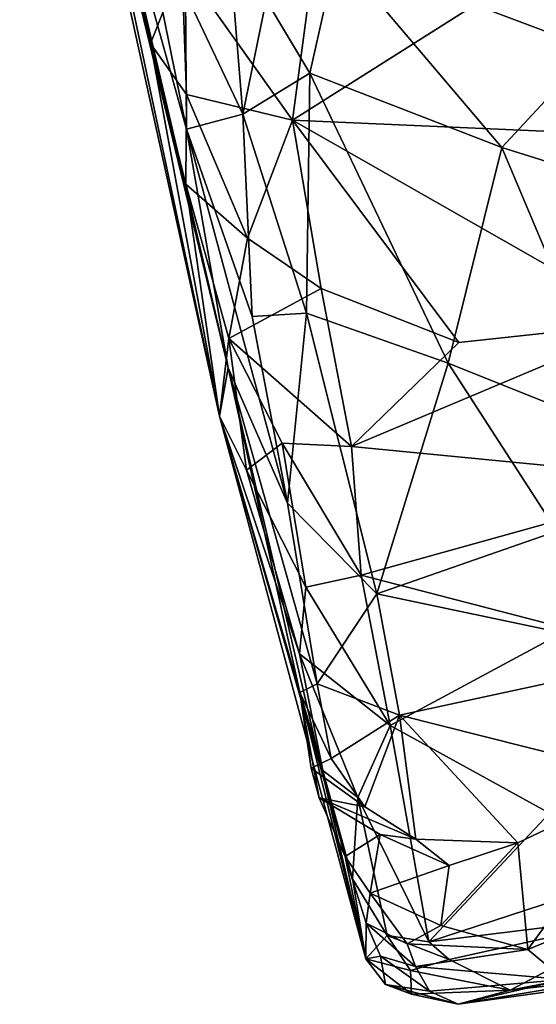
# Model space of a CAD drawing. Units: metres. Extents: x 21.85 to 28.06, y -2.75 to 5.35.
# Drawn here: x 21.87 to 22.11, y 2.48 to 2.94 of the extents above; entities that cross this region are included whole.
import ezdxf

# ---------------------------------------------------------------- set-up
doc = ezdxf.new("R2010")
doc.units = ezdxf.units.M

msp = doc.modelspace()

# ---------------------------------------------------------------- linework, layer by layer
at = {"layer": '1'}
for points in [[(21.86573, 3.18734, 0.122), (21.88894, 3.09319, -0.00917), (21.96044, 2.75658, 0.04787)], [(21.88664, 3.1059, 0.34989), (21.86573, 3.18734, 0.122), (21.9646, 2.77958, 0.78567)], [(21.9646, 2.77958, 0.78567), (21.86573, 3.18734, 0.122), (21.96044, 2.75658, 0.04787)], [(21.87312, 3.16774, 0.49152), (21.88664, 3.1059, 0.34989), (21.9646, 2.77958, 0.78567)], [(21.9646, 2.77958, 0.78567), (21.90344, 3.04139, 0.74881), (21.87312, 3.16774, 0.49152)], [(21.88894, 3.09319, -0.00917), (21.90963, 3.03038, -0.04357), (21.92766, 2.93337, -0.0438)], [(21.96044, 2.75658, 0.04787), (21.88894, 3.09319, -0.00917), (21.92766, 2.93337, -0.0438)], [(22.05598, 3.07332, 1.01175), (22.01605, 2.97632, 0.99135), (22.13753, 2.93058, 0.99097)], [(22.05598, 3.07332, 1.01175), (22.13753, 2.93058, 0.99097), (22.31391, 3.05461, 1.02392)], [(21.9109, 3.05995, 0.81347), (21.90344, 3.04139, 0.74881), (21.94482, 2.89271, 0.86776)], [(21.9109, 3.05995, 0.81347), (21.94482, 2.89271, 0.86776), (21.94427, 2.95733, 0.9018)], [(21.94482, 2.89271, 0.86776), (21.90344, 3.04139, 0.74881), (21.9646, 2.77958, 0.78567)], [(21.99504, 2.89696, -0.06901), (22.01166, 3.02139, -0.07246), (22.21488, 3.03626, -0.10238)], [(21.99504, 2.89696, -0.06901), (22.21488, 3.03626, -0.10238), (22.22237, 2.887, -0.09009)], [(21.92766, 2.93337, -0.0438), (21.90963, 3.03038, -0.04357), (21.94249, 2.97079, -0.06313)], [(21.94249, 2.97079, -0.06313), (22.01166, 3.02139, -0.07246), (21.99504, 2.89696, -0.06901)], [(21.94427, 2.95733, 0.9018), (21.97153, 2.89984, 0.93639), (21.9626, 3.00872, 0.95815)], [(21.9626, 3.00872, 0.95815), (21.97153, 2.89984, 0.93639), (21.9825, 2.95388, 0.96873)], [(22.01605, 2.97632, 0.99135), (21.9825, 2.95388, 0.96873), (22.00325, 2.91924, 0.97036)], [(22.01605, 2.97632, 0.99135), (22.00325, 2.91924, 0.97036), (22.09424, 2.88402, 0.97629)], [(22.01605, 2.97632, 0.99135), (22.09424, 2.88402, 0.97629), (22.13753, 2.93058, 0.99097)], [(21.94478, 2.9091, -0.05656), (21.92766, 2.93337, -0.0438), (21.94249, 2.97079, -0.06313)], [(21.94478, 2.9091, -0.05656), (21.94249, 2.97079, -0.06313), (21.99504, 2.89696, -0.06901)], [(21.94482, 2.89271, 0.86776), (21.97153, 2.89984, 0.93639), (21.94427, 2.95733, 0.9018)], [(21.97153, 2.89984, 0.93639), (22.00325, 2.91924, 0.97036), (21.9825, 2.95388, 0.96873)], [(21.94448, 2.86672, -0.04141), (21.92766, 2.93337, -0.0438), (21.94478, 2.9091, -0.05656)], [(21.96044, 2.75658, 0.04787), (21.92766, 2.93337, -0.0438), (21.94448, 2.86672, -0.04141)], [(22.13753, 2.93058, 0.99097), (22.09424, 2.88402, 0.97629), (22.19959, 2.85103, 0.96517)], [(22.00325, 2.91924, 0.97036), (21.97153, 2.89984, 0.93639), (22.00171, 2.80541, 0.91699)], [(22.00325, 2.91924, 0.97036), (22.00171, 2.80541, 0.91699), (22.06876, 2.78181, 0.92397)], [(22.00325, 2.91924, 0.97036), (22.06876, 2.78181, 0.92397), (22.09424, 2.88402, 0.97629)], [(21.94448, 2.86672, -0.04141), (21.94478, 2.9091, -0.05656), (21.97366, 2.841, -0.05514)], [(21.97366, 2.841, -0.05514), (21.94478, 2.9091, -0.05656), (21.99504, 2.89696, -0.06901)], [(21.97153, 2.89984, 0.93639), (21.94482, 2.89271, 0.86776), (21.97587, 2.80396, 0.88552)], [(21.97153, 2.89984, 0.93639), (21.97587, 2.80396, 0.88552), (22.00171, 2.80541, 0.91699)], [(22.00859, 2.8171, -0.05793), (21.97366, 2.841, -0.05514), (21.99504, 2.89696, -0.06901)], [(22.00859, 2.8171, -0.05793), (21.99504, 2.89696, -0.06901), (22.07382, 2.79164, -0.05593)], [(22.07382, 2.79164, -0.05593), (21.99504, 2.89696, -0.06901), (22.16292, 2.80123, -0.06698)], [(21.99504, 2.89696, -0.06901), (22.22237, 2.887, -0.09009), (22.16292, 2.80123, -0.06698)], [(21.97587, 2.80396, 0.88552), (21.94482, 2.89271, 0.86776), (21.99269, 2.71544, 0.83524)], [(21.94482, 2.89271, 0.86776), (21.9646, 2.77958, 0.78567), (21.99269, 2.71544, 0.83524)], [(22.09424, 2.88402, 0.97629), (22.06876, 2.78181, 0.92397), (22.15126, 2.7487, 0.9116)], [(22.09424, 2.88402, 0.97629), (22.15126, 2.7487, 0.9116), (22.19959, 2.85103, 0.96517)], [(21.94448, 2.86672, -0.04141), (21.96487, 2.79351, -0.03191), (21.96044, 2.75658, 0.04787)], [(21.96487, 2.79351, -0.03191), (21.94448, 2.86672, -0.04141), (21.97366, 2.841, -0.05514)], [(21.96487, 2.79351, -0.03191), (21.97366, 2.841, -0.05514), (22.00859, 2.8171, -0.05793)], [(22.02297, 2.7422, -0.02977), (21.96487, 2.79351, -0.03191), (22.00859, 2.8171, -0.05793)], [(22.02297, 2.7422, -0.02977), (22.00859, 2.8171, -0.05793), (22.07382, 2.79164, -0.05593)], [(21.97587, 2.80396, 0.88552), (21.99269, 2.71544, 0.83524), (22.00171, 2.80541, 0.91699)], [(22.00171, 2.80541, 0.91699), (21.99269, 2.71544, 0.83524), (22.03496, 2.67241, 0.83814)], [(22.00171, 2.80541, 0.91699), (22.03496, 2.67241, 0.83814), (22.06876, 2.78181, 0.92397)], [(22.02297, 2.7422, -0.02977), (22.07382, 2.79164, -0.05593), (22.16292, 2.80123, -0.06698)], [(22.02297, 2.7422, -0.02977), (22.16292, 2.80123, -0.06698), (22.18879, 2.72613, -0.02917)], [(21.96044, 2.75658, 0.04787), (21.96487, 2.79351, -0.03191), (21.97316, 2.73102, 0.01382)], [(21.99013, 2.74377, -0.01893), (21.96487, 2.79351, -0.03191), (22.02297, 2.7422, -0.02977)], [(21.97316, 2.73102, 0.01382), (21.96487, 2.79351, -0.03191), (21.99013, 2.74377, -0.01893)], [(22.02978, 2.49933, 0.37298), (21.9646, 2.77958, 0.78567), (21.96044, 2.75658, 0.04787)], [(21.99847, 2.62556, 0.67786), (21.9646, 2.77958, 0.78567), (22.02978, 2.49933, 0.37298)], [(21.9646, 2.77958, 0.78567), (21.99847, 2.62556, 0.67786), (22.00668, 2.6297, 0.75223)], [(21.99269, 2.71544, 0.83524), (21.9646, 2.77958, 0.78567), (22.00668, 2.6297, 0.75223)], [(22.06876, 2.78181, 0.92397), (22.03496, 2.67241, 0.83814), (22.12027, 2.70209, 0.87515)], [(22.15126, 2.7487, 0.9116), (22.06876, 2.78181, 0.92397), (22.12027, 2.70209, 0.87515)], [(21.96044, 2.75658, 0.04787), (21.97316, 2.73102, 0.01382), (21.99837, 2.64397, 0.07652)], [(22.00945, 2.58865, 0.16352), (21.96044, 2.75658, 0.04787), (21.99837, 2.64397, 0.07652)], [(22.02978, 2.49933, 0.37298), (21.96044, 2.75658, 0.04787), (22.02341, 2.5373, 0.24392)], [(22.02341, 2.5373, 0.24392), (21.96044, 2.75658, 0.04787), (22.00945, 2.58865, 0.16352)], [(22.00134, 2.6755, 0.03054), (21.97316, 2.73102, 0.01382), (21.99013, 2.74377, -0.01893)], [(22.0275, 2.68125, 0.01113), (21.99013, 2.74377, -0.01893), (22.02297, 2.7422, -0.02977)], [(22.00134, 2.6755, 0.03054), (21.99013, 2.74377, -0.01893), (22.0275, 2.68125, 0.01113)], [(22.0275, 2.68125, 0.01113), (22.02297, 2.7422, -0.02977), (22.18879, 2.72613, -0.02917)], [(21.99837, 2.64397, 0.07652), (21.97316, 2.73102, 0.01382), (22.00134, 2.6755, 0.03054)], [(22.12607, 2.65556, 0.02286), (22.0275, 2.68125, 0.01113), (22.18879, 2.72613, -0.02917)], [(21.99269, 2.71544, 0.83524), (22.00668, 2.6297, 0.75223), (22.03496, 2.67241, 0.83814)], [(22.12027, 2.70209, 0.87515), (22.03496, 2.67241, 0.83814), (22.17538, 2.6429, 0.81851)], [(22.00134, 2.6755, 0.03054), (22.0275, 2.68125, 0.01113), (22.04124, 2.60993, 0.07819)], [(22.04124, 2.60993, 0.07819), (22.0275, 2.68125, 0.01113), (22.12607, 2.65556, 0.02286)], [(21.99837, 2.64397, 0.07652), (22.00134, 2.6755, 0.03054), (22.04124, 2.60993, 0.07819)], [(22.03496, 2.67241, 0.83814), (22.00668, 2.6297, 0.75223), (22.04576, 2.6148, 0.77595)], [(22.03496, 2.67241, 0.83814), (22.04576, 2.6148, 0.77595), (22.17538, 2.6429, 0.81851)], [(22.11675, 2.56843, 0.11836), (22.04124, 2.60993, 0.07819), (22.12607, 2.65556, 0.02286)], [(22.00945, 2.58865, 0.16352), (21.99837, 2.64397, 0.07652), (22.02597, 2.57586, 0.14377)], [(21.99837, 2.64397, 0.07652), (22.04124, 2.60993, 0.07819), (22.02597, 2.57586, 0.14377)], [(22.04576, 2.6148, 0.77595), (22.1654, 2.58466, 0.74394), (22.17538, 2.6429, 0.81851)], [(21.99847, 2.62556, 0.67786), (22.01338, 2.59432, 0.70934), (22.00668, 2.6297, 0.75223)], [(22.00668, 2.6297, 0.75223), (22.01338, 2.59432, 0.70934), (22.04576, 2.6148, 0.77595)], [(21.99847, 2.62556, 0.67786), (22.00393, 2.58977, 0.68043), (22.01338, 2.59432, 0.70934)], [(21.99847, 2.62556, 0.67786), (22.02978, 2.49933, 0.37298), (22.01996, 2.54791, 0.61619)], [(22.00393, 2.58977, 0.68043), (21.99847, 2.62556, 0.67786), (22.00759, 2.57567, 0.6481)], [(21.99847, 2.62556, 0.67786), (22.01996, 2.54791, 0.61619), (22.00759, 2.57567, 0.6481)], [(22.04576, 2.6148, 0.77595), (22.01338, 2.59432, 0.70934), (22.02931, 2.57136, 0.69722)], [(22.04576, 2.6148, 0.77595), (22.02931, 2.57136, 0.69722), (22.05341, 2.55603, 0.68723)], [(22.04576, 2.6148, 0.77595), (22.05341, 2.55603, 0.68723), (22.10174, 2.55428, 0.6947)], [(22.04576, 2.6148, 0.77595), (22.10174, 2.55428, 0.6947), (22.1654, 2.58466, 0.74394)], [(22.05965, 2.50732, 0.25002), (22.02597, 2.57586, 0.14377), (22.04124, 2.60993, 0.07819)], [(22.05965, 2.50732, 0.25002), (22.04124, 2.60993, 0.07819), (22.11675, 2.56843, 0.11836)], [(22.01338, 2.59432, 0.70934), (22.00393, 2.58977, 0.68043), (22.02931, 2.57136, 0.69722)], [(22.00393, 2.58977, 0.68043), (22.00759, 2.57567, 0.6481), (22.02931, 2.57136, 0.69722)], [(22.02341, 2.5373, 0.24392), (22.00945, 2.58865, 0.16352), (22.02597, 2.57586, 0.14377)], [(22.10174, 2.55428, 0.6947), (22.10658, 2.50375, 0.57806), (22.1654, 2.58466, 0.74394)], [(22.1654, 2.58466, 0.74394), (22.10658, 2.50375, 0.57806), (22.29235, 2.57991, 0.71068)], [(22.10658, 2.50375, 0.57806), (22.12354, 2.48956, 0.51424), (22.29235, 2.57991, 0.71068)], [(22.03656, 2.5583, 0.61704), (22.00759, 2.57567, 0.6481), (22.01996, 2.54791, 0.61619)], [(22.03656, 2.5583, 0.61704), (22.05341, 2.55603, 0.68723), (22.00759, 2.57567, 0.6481)], [(22.02931, 2.57136, 0.69722), (22.00759, 2.57567, 0.6481), (22.05341, 2.55603, 0.68723)], [(22.02341, 2.5373, 0.24392), (22.02597, 2.57586, 0.14377), (22.0398, 2.51035, 0.26985)], [(22.0398, 2.51035, 0.26985), (22.02597, 2.57586, 0.14377), (22.05965, 2.50732, 0.25002)], [(22.05965, 2.50732, 0.25002), (22.11675, 2.56843, 0.11836), (22.23666, 2.56522, 0.14331)], [(22.05965, 2.50732, 0.25002), (22.23666, 2.56522, 0.14331), (22.16706, 2.5207, 0.22823)], [(22.03656, 2.5583, 0.61704), (22.01996, 2.54791, 0.61619), (22.03183, 2.53043, 0.61162)], [(22.03656, 2.5583, 0.61704), (22.03183, 2.53043, 0.61162), (22.06932, 2.54361, 0.66838)], [(22.05341, 2.55603, 0.68723), (22.03656, 2.5583, 0.61704), (22.06932, 2.54361, 0.66838)], [(22.05341, 2.55603, 0.68723), (22.06932, 2.54361, 0.66838), (22.10174, 2.55428, 0.6947)], [(22.06523, 2.51513, 0.60451), (22.10658, 2.50375, 0.57806), (22.10174, 2.55428, 0.6947)], [(22.06932, 2.54361, 0.66838), (22.06523, 2.51513, 0.60451), (22.10174, 2.55428, 0.6947)], [(22.01996, 2.54791, 0.61619), (22.02978, 2.49933, 0.37298), (22.02992, 2.51616, 0.55305)], [(22.03183, 2.53043, 0.61162), (22.01996, 2.54791, 0.61619), (22.02992, 2.51616, 0.55305)], [(22.06932, 2.54361, 0.66838), (22.03183, 2.53043, 0.61162), (22.06523, 2.51513, 0.60451)], [(22.02978, 2.49933, 0.37298), (22.02341, 2.5373, 0.24392), (22.0398, 2.51035, 0.26985)], [(22.04934, 2.50636, 0.57129), (22.03183, 2.53043, 0.61162), (22.02992, 2.51616, 0.55305)], [(22.04934, 2.50636, 0.57129), (22.06523, 2.51513, 0.60451), (22.03183, 2.53043, 0.61162)], [(22.06929, 2.499, 0.27562), (22.05965, 2.50732, 0.25002), (22.16706, 2.5207, 0.22823)], [(22.06929, 2.499, 0.27562), (22.16706, 2.5207, 0.22823), (22.09811, 2.48448, 0.35174)], [(22.09811, 2.48448, 0.35174), (22.16706, 2.5207, 0.22823), (22.26624, 2.51692, 0.28127)], [(22.23487, 2.50008, 0.3964), (22.09811, 2.48448, 0.35174), (22.26624, 2.51692, 0.28127)], [(22.03672, 2.50065, 0.51999), (22.02992, 2.51616, 0.55305), (22.02978, 2.49933, 0.37298)], [(22.02992, 2.51616, 0.55305), (22.03672, 2.50065, 0.51999), (22.05337, 2.49569, 0.54108)], [(22.02992, 2.51616, 0.55305), (22.05337, 2.49569, 0.54108), (22.04934, 2.50636, 0.57129)], [(22.06523, 2.51513, 0.60451), (22.04934, 2.50636, 0.57129), (22.10658, 2.50375, 0.57806)], [(22.02978, 2.49933, 0.37298), (22.0398, 2.51035, 0.26985), (22.05087, 2.49373, 0.30567)], [(22.05087, 2.49373, 0.30567), (22.0398, 2.51035, 0.26985), (22.06929, 2.499, 0.27562)], [(22.0398, 2.51035, 0.26985), (22.05965, 2.50732, 0.25002), (22.06929, 2.499, 0.27562)], [(22.04934, 2.50636, 0.57129), (22.05337, 2.49569, 0.54108), (22.10658, 2.50375, 0.57806)], [(22.10658, 2.50375, 0.57806), (22.05337, 2.49569, 0.54108), (22.12354, 2.48956, 0.51424)], [(22.12354, 2.48956, 0.51424), (22.07354, 2.47776, 0.42346), (22.2334, 2.50448, 0.49668)], [(22.2334, 2.50448, 0.49668), (22.07354, 2.47776, 0.42346), (22.23487, 2.50008, 0.3964)], [(22.03672, 2.50065, 0.51999), (22.02978, 2.49933, 0.37298), (22.03909, 2.48722, 0.43442)], [(22.03909, 2.48722, 0.43442), (22.02978, 2.49933, 0.37298), (22.0514, 2.48262, 0.36793)], [(22.02978, 2.49933, 0.37298), (22.05087, 2.49373, 0.30567), (22.0514, 2.48262, 0.36793)], [(22.03672, 2.50065, 0.51999), (22.03909, 2.48722, 0.43442), (22.05996, 2.48393, 0.48057)], [(22.03672, 2.50065, 0.51999), (22.05996, 2.48393, 0.48057), (22.05337, 2.49569, 0.54108)], [(22.05087, 2.49373, 0.30567), (22.06929, 2.499, 0.27562), (22.09811, 2.48448, 0.35174)], [(22.07354, 2.47776, 0.42346), (22.09811, 2.48448, 0.35174), (22.23487, 2.50008, 0.3964)], [(22.0514, 2.48262, 0.36793), (22.05087, 2.49373, 0.30567), (22.09811, 2.48448, 0.35174)], [(22.05337, 2.49569, 0.54108), (22.05996, 2.48393, 0.48057), (22.12354, 2.48956, 0.51424)], [(22.05996, 2.48393, 0.48057), (22.07354, 2.47776, 0.42346), (22.12354, 2.48956, 0.51424)], [(22.03909, 2.48722, 0.43442), (22.0514, 2.48262, 0.36793), (22.07354, 2.47776, 0.42346)], [(22.05996, 2.48393, 0.48057), (22.03909, 2.48722, 0.43442), (22.07354, 2.47776, 0.42346)], [(22.07354, 2.47776, 0.42346), (22.0514, 2.48262, 0.36793), (22.09811, 2.48448, 0.35174)]]:
    msp.add_3dface(points, dxfattribs=at)

doc.saveas('drawing.dxf')
